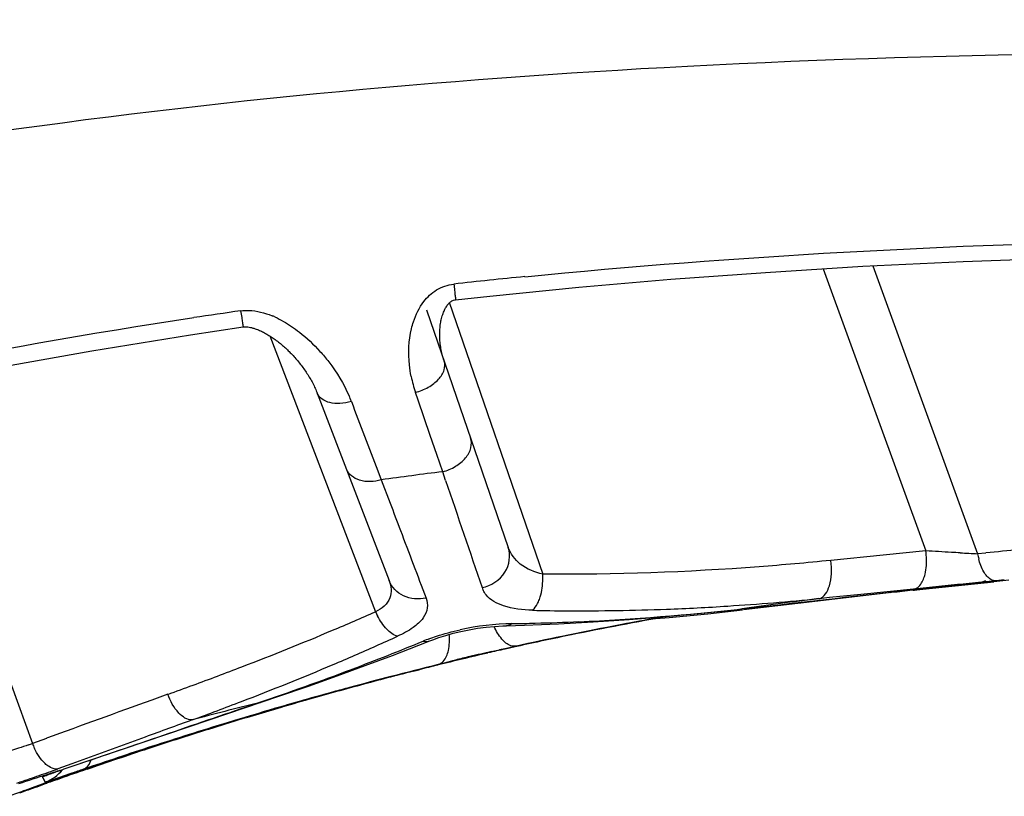
# Model space of a CAD drawing. Units: millimetres. Extents: x -250 to 527, y -281 to 592.
# Drawn here: x 194 to 204, y 571 to 579 of the extents above; entities that cross this region are included whole.
import ezdxf

# ---------------------------------------------------------------- set-up
doc = ezdxf.new("R2010")
doc.units = ezdxf.units.MM
doc.header["$LTSCALE"] = 23.1
doc.layers.add('BOM_HIDE', color=7, linetype='CONTINUOUS')

msp = doc.modelspace()

# ---------------------------------------------------------------- linework, layer by layer
at = {"layer": 'BOM_HIDE', "color": 7, "linetype": 'Continuous'}
for p, q in [((202.218, 576.661), (203.295, 573.703)), ((202.739, 576.692), (203.838, 573.672)), ((198.293, 576.312), (199.275, 573.459)), ((198.057, 576.23), (198.914, 573.739)), ((196.411, 575.957), (197.522, 573.064)), ((192.557, 575.43), (193.921, 571.683)), ((197.967, 575.284), (197.94, 575.364)), ((196.91, 575.356), (197.665, 573.39)), ((198.095, 574.913), (197.967, 575.284)), ((198.163, 574.715), (198.095, 574.913)), ((198.226, 574.533), (198.163, 574.715)), ((197.546, 574.541), (197.582, 574.448)), ((198.257, 574.44), (198.226, 574.533)), ((197.582, 574.448), (197.674, 574.204)), ((202.847, 573.658), (202.297, 573.602)), ((203.295, 573.703), (202.847, 573.658)), ((203.925, 573.68), (203.838, 573.672)), ((203.925, 573.68), (203.838, 573.672)), ((203.973, 573.379), (204.166, 573.398)), ((204.167, 573.394), (204.01, 573.379)), ((204.119, 573.397), (204.033, 573.389)), ((203.167, 573.301), (202.612, 573.245)), ((202.933, 573.27), (203.438, 573.325)), ((203.164, 573.29), (203.155, 573.289)), ((203.164, 573.29), (204.01, 573.379)), ((203.236, 573.308), (203.167, 573.301)), ((203.202, 573.298), (203.258, 573.304)), ((203.628, 573.348), (203.236, 573.308)), ((203.354, 573.314), (203.404, 573.319)), ((203.393, 573.321), (203.973, 573.379)), ((203.404, 573.319), (203.458, 573.325)), ((203.438, 573.325), (203.513, 573.333)), ((203.458, 573.325), (203.514, 573.331)), ((203.514, 573.331), (203.635, 573.344)), ((203.687, 573.354), (203.628, 573.348)), ((203.848, 573.37), (203.687, 573.354)), ((204.033, 573.389), (203.848, 573.37)), ((203.966, 573.377), (204.035, 573.384)), ((203.97, 573.379), (203.973, 573.379)), ((204.01, 573.379), (203.996, 573.378)), ((202.607, 573.227), (202.102, 573.169)), ((202.283, 573.212), (202.175, 573.201)), ((202.612, 573.245), (202.283, 573.212)), ((202.935, 573.265), (202.607, 573.227)), ((202.995, 573.271), (202.935, 573.265)), ((203.154, 573.289), (202.995, 573.271)), ((201.367, 573.094), (201.355, 573.092)), ((202.102, 573.169), (201.382, 573.085)), ((198.74, 572.648), (198.817, 572.665)), ((198.817, 572.665), (198.817, 572.665)), ((198.817, 572.665), (198.817, 572.664)), ((198.817, 572.665), (198.817, 572.665)), ((198.817, 572.665), (198.817, 572.664)), ((198.817, 572.665), (198.817, 572.665)), ((198.817, 572.665), (198.817, 572.665)), ((198.355, 572.555), (198.358, 572.556)), ((198.355, 572.555), (198.358, 572.556)), ((198.358, 572.556), (198.358, 572.557)), ((198.358, 572.556), (198.358, 572.557)), ((198.358, 572.557), (198.358, 572.557)), ((198.358, 572.557), (198.358, 572.557)), ((198.359, 572.554), (198.358, 572.553)), ((198.359, 572.554), (198.359, 572.554)), ((198.359, 572.554), (198.359, 572.554)), ((197.702, 572.385), (197.683, 572.38)), ((197.874, 572.43), (197.831, 572.419)), ((197.916, 572.439), (197.978, 572.455)), ((195.342, 572.198), (195.174, 572.137)), ((195.785, 571.934), (196.506, 572.177)), ((196.912, 572.176), (196.72, 572.122)), ((197.08, 572.223), (196.912, 572.176)), ((196.531, 572.061), (196.166, 571.952)), ((196.286, 572.107), (196.314, 572.112)), ((196.806, 572.146), (196.593, 572.085)), ((196.72, 572.122), (196.593, 572.086)), ((196.378, 572.023), (196.343, 572.013)), ((196.378, 572.023), (196.343, 572.013)), ((194.867, 571.622), (195.785, 571.934)), ((195.104, 571.75), (194.335, 571.469)), ((194.068, 571.736), (193.921, 571.683)), ((194.43, 571.474), (194.867, 571.622)), ((194.335, 571.469), (194.189, 571.415)), ((194.423, 571.472), (194.43, 571.474)), ((194.056, 571.278), (194.028, 571.331)), ((194.029, 571.329), (194.028, 571.331)), ((194.073, 571.35), (194.072, 571.35)), ((194.11, 571.364), (194.138, 571.374)), ((194.138, 571.374), (194.174, 571.387)), ((194.174, 571.387), (194.214, 571.4)), ((194.207, 571.398), (194.214, 571.4)), ((194.437, 571.402), (194.489, 571.42))]:
    msp.add_line(p, q, dxfattribs=at)
for points in [[(198.362, 576.335), (198.719, 576.374), (199.655, 576.467), (200.619, 576.551), (201.613, 576.624), (202.635, 576.687), (203.686, 576.738), (204.765, 576.777), (205.873, 576.803), (206.502, 576.813)], [(198.24, 575.697), (198.235, 575.714), (198.23, 575.73), (198.225, 575.746), (198.221, 575.762), (198.217, 575.778), (198.214, 575.794), (198.21, 575.81), (198.207, 575.826), (198.205, 575.842), (198.203, 575.858), (198.201, 575.874), (198.199, 575.89), (198.197, 575.905), (198.196, 575.921), (198.195, 575.936), (198.195, 575.952), (198.195, 575.967), (198.195, 575.982), (198.195, 575.997), (198.196, 576.012), (198.197, 576.027), (198.198, 576.042), (198.199, 576.057), (198.201, 576.071), (198.203, 576.086), (198.206, 576.1), (198.208, 576.114), (198.211, 576.127), (198.214, 576.141), (198.218, 576.154), (198.222, 576.167), (198.226, 576.18), (198.23, 576.193), (198.235, 576.205), (198.24, 576.217), (198.245, 576.228), (198.25, 576.239), (198.256, 576.25), (198.262, 576.26), (198.268, 576.269), (198.274, 576.278), (198.28, 576.286), (198.287, 576.294), (198.294, 576.301), (198.3, 576.308), (198.307, 576.314), (198.315, 576.319), (198.323, 576.324), (198.331, 576.328), (198.341, 576.331), (198.352, 576.334), (198.362, 576.335)], [(188.837, 574.54), (189.729, 574.778), (190.645, 575.006), (191.585, 575.223), (192.549, 575.428), (193.536, 575.622), (194.546, 575.802), (195.579, 575.969), (196.132, 576.051)], [(196.132, 576.051), (196.144, 576.052), (196.157, 576.052), (196.169, 576.052), (196.182, 576.051), (196.195, 576.049), (196.208, 576.047), (196.221, 576.044), (196.233, 576.04), (196.245, 576.037), (196.257, 576.033), (196.269, 576.029), (196.281, 576.024), (196.292, 576.02), (196.303, 576.015), (196.313, 576.011), (196.324, 576.006), (196.335, 576), (196.346, 575.995), (196.357, 575.989), (196.368, 575.983), (196.38, 575.976), (196.391, 575.969), (196.403, 575.963), (196.414, 575.956), (196.425, 575.948), (196.436, 575.941), (196.447, 575.933), (196.458, 575.926), (196.469, 575.918), (196.48, 575.91), (196.491, 575.902), (196.502, 575.893), (196.512, 575.885), (196.523, 575.876), (196.534, 575.867), (196.544, 575.858), (196.555, 575.849), (196.565, 575.84), (196.575, 575.831), (196.586, 575.821), (196.596, 575.811), (196.606, 575.802), (196.616, 575.792), (196.626, 575.781), (196.636, 575.771), (196.646, 575.761), (196.656, 575.75), (196.666, 575.739), (196.676, 575.729), (196.685, 575.718), (196.695, 575.706), (196.705, 575.695), (196.714, 575.684), (196.723, 575.672), (196.732, 575.661), (196.742, 575.649), (196.751, 575.637), (196.759, 575.625), (196.768, 575.613), (196.777, 575.601), (196.785, 575.589), (196.794, 575.576), (196.802, 575.564), (196.81, 575.551), (196.818, 575.539), (196.826, 575.526), (196.833, 575.513), (196.841, 575.5), (196.848, 575.487), (196.855, 575.474), (196.862, 575.461), (196.869, 575.448), (196.876, 575.434), (196.882, 575.421), (196.888, 575.408), (196.894, 575.394), (196.9, 575.381), (196.906, 575.367), (196.91, 575.356)], [(198.896, 572.917), (199.084, 572.923), (199.44, 572.937), (199.806, 572.957), (200.183, 572.982), (200.571, 573.013), (200.969, 573.051), (201.355, 573.092)], [(200.464, 572.992), (200.602, 573.003), (201.008, 573.043), (201.371, 573.083)], [(198.09, 572.759), (198.121, 572.77), (198.186, 572.794), (198.258, 572.816), (198.335, 572.838), (198.417, 572.858), (198.503, 572.875), (198.591, 572.89), (198.681, 572.902), (198.77, 572.91), (198.856, 572.916), (198.897, 572.917)], [(196.506, 572.177), (196.817, 572.284), (197.12, 572.392), (197.413, 572.499), (197.698, 572.606), (197.974, 572.713), (198.09, 572.759)], [(194.033, 571.32), (194.032, 571.323), (194.031, 571.325), (194.03, 571.327), (194.029, 571.329)], [(194.072, 571.35), (194.074, 571.351), (194.08, 571.353), (194.088, 571.356), (194.098, 571.36), (194.11, 571.364)], [(194.037, 571.313), (194.036, 571.315), (194.033, 571.32)], [(194.042, 571.305), (194.04, 571.308), (194.037, 571.313)], [(194.046, 571.297), (194.044, 571.3), (194.042, 571.305)], [(194.056, 571.278), (194.055, 571.281), (194.053, 571.283), (194.052, 571.286), (194.05, 571.289), (194.049, 571.292), (194.046, 571.297)]]:
    msp.add_lwpolyline(points, dxfattribs=at)
for centre, radius, start, end in [((206.326, 503.398), 73.538, 95.64769, 96.23239), ((205.426, 510.631), 66.248, 98.08676, 98.51625), ((196.07, 575.28), 0.961, 65.7371, 67.6682), ((199.166, 575.784), 1.296, 191.2537, 198.8871), ((195.969, 574.774), 1.39, 20.8908, 23.5167), ((498.817, 690.267), 322.733, 200.87463, 201.01313), ((206.033, 513.328), 61.701, 97.2697, 97.87245), ((725.297, 753.211), 556.534, 198.73684, 198.85897), ((209.852, 514.634), 59.343, 95.05082, 95.73201), ((202.603, 573.597), 0.7, 3.4106, 8.6772), ((205.423, 604.812), 31.18, 266.7539, 267.0873), ((204.503, 573.785), 0.674, 189.6966, 194.2805), ((198.562, 573.413), 0.715, 359.5392, 3.7395), ((198.871, 573.396), 0.244, 198.8746, 205.765), ((201.042, 592.033), 18.863, 276.4566, 276.6174), ((202.052, 583.325), 10.096, 276.6216, 276.7964), ((199.472, 600.394), 27.326, 273.6633, 275.6764), ((208.549, 522.127), 51.471, 97.1143, 98.0209), ((199.685, 596.189), 23.115, 269.6311, 272.2061), ((198.475, 599.051), 26.118, 272.5917, 276.3582), ((199.612, 598.262), 25.19, 272.1898, 273.6543), ((185.332, 600.773), 30.272, 292.8153, 293.7455), ((198.157, 573.337), 0.692, 203.3195, 207.1371), ((199.682, 594.482), 21.409, 268.6224, 269.6097), ((206.943, 536.789), 36.782, 99.9868, 101.7129), ((207.029, 536.509), 37.072, 100.0346, 101.7179), ((207.011, 536.467), 37.107, 99.9418, 101.557), ((198.999, 570.206), 2.733, 90.8917, 102.4645), ((198.626, 595.815), 22.878, 270.8266, 271.4287), ((198.606, 596.578), 23.641, 271.4317, 272.5449), ((184.246, 603.372), 33.089, 291.0285, 292.8043), ((186.338, 597.917), 27.583, 293.4296, 294.4439), ((198.824, 570.794), 2.119, 110.4336, 112.2748), ((206.89, 537.05), 36.516, 101.7142, 102.4762), ((206.972, 536.663), 36.907, 101.5585, 102.0186), ((208.915, 527.42), 46.354, 101.7196, 101.9124), ((186.977, 599.713), 29.132, 290.7066, 292.2778), ((206.309, 539.727), 33.776, 102.7069, 103.2196), ((205.903, 541.546), 31.909, 102.7131, 103.0458), ((205.756, 542.18), 31.261, 102.4776, 102.7063), ((205.429, 543.647), 29.755, 102.4725, 102.713), ((206.961, 536.716), 36.853, 102.0186, 102.471), ((185.852, 599.034), 28.801, 292.9371, 293.4331), ((206.801, 537.625), 35.935, 103.2161, 103.8863), ((207.534, 534.895), 38.764, 103.4597, 103.6918), ((206.268, 539.968), 33.528, 103.0454, 103.5209), ((207.535, 534.891), 38.767, 103.1114, 103.4597), ((183.133, 606.247), 36.172, 290.1729, 291.0388), ((185.199, 600.597), 30.495, 290.9759, 292.9238), ((208.242, 531.793), 41.942, 103.8852, 104.5825), ((208.208, 532.153), 41.58, 103.9583, 104.243), ((206.329, 539.712), 33.791, 103.5186, 103.9575), ((186.18, 601.835), 31.399, 288.7753, 290.6982), ((208.389, 531.531), 42.229, 104.6863, 105.7805), ((208.403, 531.171), 42.585, 104.5823, 105.1858), ((208.425, 531.314), 42.447, 104.7128, 105.1037), ((208.318, 531.721), 42.026, 104.331, 104.7128), ((210.014, 525.32), 48.649, 104.5024, 104.6594), ((211.235, 520.589), 53.535, 104.3363, 104.4515), ((182.389, 608.265), 38.323, 289.7544, 290.1768), ((208.545, 530.869), 42.908, 105.1037, 105.5033), ((208.514, 530.76), 43.011, 105.1851, 105.4168), ((208.582, 530.638), 43.147, 105.5437, 106.4785), ((208.592, 530.807), 42.981, 105.778, 106.0056), ((208.68, 530.382), 43.413, 105.5033, 105.911), ((390.397, 32.285), 574.067, 109.881154, 109.998523), ((207.811, 526.018), 47.508, 104.0405, 104.8994), ((184.449, 602.53), 32.568, 290.5068, 290.989), ((208.8, 529.749), 44.062, 106.0839, 106.3747), ((208.826, 529.869), 43.947, 105.911, 106.3262), ((208.677, 530.512), 43.288, 106.0056, 106.295), ((209.061, 528.869), 44.979, 106.4245, 107.4583), ((184.064, 603.56), 33.668, 290.0302, 290.5068), ((208.902, 529.557), 44.273, 106.479, 107.4727), ((209.013, 529.383), 44.466, 106.7942, 107.2698), ((208.975, 529.362), 44.475, 106.3261, 106.6775), ((259.73, 394.839), 188.345, 109.90803, 110.06717), ((209.214, 528.737), 45.142, 107.2698, 107.7284), ((209.384, 527.838), 46.059, 107.4564, 107.9585), ((209.191, 528.634), 45.241, 107.471, 107.959), ((192.945, 574.32), 2.812, 289.4386, 290.2875), ((194.56, 571.921), 0.682, 200.4381, 205.231), ((209.74, 526.745), 47.209, 107.9604, 108.8894), ((209.53, 527.594), 46.335, 107.961, 108.9417), ((209.426, 528.075), 45.837, 107.7284, 108.1686), ((209.758, 527.067), 46.898, 108.1701, 108.9963), ((207.778, 528.93), 44.584, 107.9039, 108.3058), ((204.953, 540.893), 32.27, 109.0188, 110.1543), ((189.193, 585.348), 14.801, 288.5285, 289.3142), ((207.8, 528.863), 44.655, 107.7222, 107.904), ((191.032, 580.102), 9.242, 289.3113, 289.9738), ((196.887, 563.53), 8.313, 108.811, 109.0501), ((206.298, 537.118), 36.269, 108.9967, 109.4603), ((187.391, 590.671), 20.421, 288.1628, 288.5747), ((205.247, 540.079), 33.126, 109.7119, 109.9738), ((205.639, 538.981), 34.293, 109.4598, 109.7103), ((204.149, 543.092), 29.929, 110.1593, 110.4853), ((205.019, 540.704), 32.462, 109.9728, 110.2429)]:
    msp.add_arc(centre, radius, start, end, dxfattribs=at)
for points, knots in [([(171.162, 577.827), (173.703, 579.605), (177.973, 581.628), (183.896, 583.491), (189.95, 584.936), (197.648, 586.107), (203.868, 586.455), (206.977, 586.467)], [0, 0, 0, 0, 0.249539, 0.374627, 0.499727, 0.749859, 1, 1, 1, 1]), ([(176.824, 576.672), (179.186, 577.721), (184.106, 579.393), (191.726, 580.918), (199.453, 581.719), (204.628, 581.889), (207.215, 581.904)], [0, 0, 0, 0, 0.249877, 0.499873, 0.749922, 1, 1, 1, 1]), ([(177.042, 576.18), (179.39, 577.214), (184.282, 578.849), (191.846, 580.347), (199.515, 581.145), (204.65, 581.319), (207.218, 581.335)], [0, 0, 0, 0, 0.249876, 0.499874, 0.749924, 1, 1, 1, 1]), ([(178.64, 573.973), (180.907, 575.008), (184.458, 576.249), (189.32, 577.403), (194.349, 578.291), (201.085, 578.922), (206.591, 578.958), (209.488, 578.877)], [0, 0, 0, 0, 0.237482, 0.356404, 0.476012, 0.723847, 1, 1, 1, 1]), ([(198.027, 576.317), (198.064, 576.365), (198.156, 576.453), (198.279, 576.494), (198.343, 576.501)], [0, 0, 0, 0, 0.487077, 1, 1, 1, 1]), ([(198.343, 576.501), (198.345, 576.478), (198.35, 576.438), (198.355, 576.391), (198.359, 576.363), (198.36, 576.348), (198.362, 576.341), (198.361, 576.335), (198.362, 576.335)], [0, 0, 0, 0, 0.411702, 0.731715, 0.848626, 0.932652, 0.983108, 1, 1, 1, 1]), ([(197.898, 576.032), (197.904, 576.057), (197.932, 576.158), (197.979, 576.254), (198.027, 576.317)], [0, 0, 0, 0, 0.244377, 1, 1, 1, 1]), ([(196.106, 576.22), (196.135, 576.224), (196.247, 576.23), (196.358, 576.2), (196.435, 576.169)], [0, 0, 0, 0, 0.255029, 1, 1, 1, 1]), ([(196.106, 576.22), (196.11, 576.197), (196.116, 576.156), (196.123, 576.108), (196.128, 576.079), (196.129, 576.063), (196.132, 576.057), (196.131, 576.051), (196.132, 576.051)], [0, 0, 0, 0, 0.411067, 0.73133, 0.848398, 0.932533, 0.983082, 1, 1, 1, 1]), ([(196.641, 576.056), (196.669, 576.037), (196.775, 575.959), (196.872, 575.868), (196.938, 575.795)], [0, 0, 0, 0, 0.255429, 1, 1, 1, 1]), ([(197.895, 575.531), (197.887, 575.571), (197.862, 575.737), (197.869, 575.909), (197.898, 576.032)], [0, 0, 0, 0, 0.245927, 1, 1, 1, 1]), ([(196.938, 575.795), (196.97, 575.759), (197.09, 575.616), (197.188, 575.455), (197.243, 575.328)], [0, 0, 0, 0, 0.257976, 1, 1, 1, 1]), ([(197.94, 575.364), (197.987, 575.377), (198.075, 575.412), (198.182, 575.492), (198.248, 575.589), (198.252, 575.664), (198.242, 575.693)], [0, 0, 0, 0, 0.29974, 0.577487, 0.80948, 1, 1, 1, 1]), ([(197.268, 575.269), (197.229, 575.258), (197.152, 575.245), (197.023, 575.25), (196.929, 575.305), (196.91, 575.356)], [0, 0, 0, 0, 0.307722, 0.583834, 1, 1, 1, 1]), ([(198.226, 574.533), (198.273, 574.545), (198.362, 574.582), (198.468, 574.668), (198.53, 574.775), (198.53, 574.855), (198.519, 574.888)], [0, 0, 0, 0, 0.288757, 0.560036, 0.795566, 1, 1, 1, 1]), ([(197.582, 574.448), (197.508, 574.427), (197.366, 574.413), (197.237, 574.504), (197.216, 574.559)], [0, 0, 0, 0, 0.56338, 1, 1, 1, 1]), ([(197.674, 574.204), (197.71, 574.108), (197.836, 573.776), (197.961, 573.445), (198.051, 573.208)], [0, 0, 0, 0, 0.287949, 1, 1, 1, 1]), ([(198.639, 573.317), (198.733, 573.337), (198.909, 573.445), (198.943, 573.656), (198.914, 573.739)], [0, 0, 0, 0, 0.520942, 1, 1, 1, 1]), ([(199.275, 573.459), (199.191, 573.478), (199.038, 573.536), (198.938, 573.672), (198.914, 573.739)], [0, 0, 0, 0, 0.545076, 1, 1, 1, 1]), ([(202.297, 573.602), (202.047, 573.577), (201.042, 573.488), (200.032, 573.45), (199.275, 573.459)], [0, 0, 0, 0, 0.249409, 1, 1, 1, 1]), ([(202.175, 573.201), (202.231, 573.213), (202.29, 573.324), (202.308, 573.464), (202.304, 573.556), (202.297, 573.602)], [0, 0, 0, 0, 0.391351, 0.681928, 1, 1, 1, 1]), ([(203.271, 573.407), (203.278, 573.424), (203.301, 573.498), (203.305, 573.578), (203.302, 573.639)], [0, 0, 0, 0, 0.223859, 1, 1, 1, 1]), ([(203.657, 573.681), (203.626, 573.683), (203.505, 573.69), (203.385, 573.697), (203.295, 573.703)], [0, 0, 0, 0, 0.257112, 1, 1, 1, 1]), ([(204.033, 573.389), (204.015, 573.388), (203.958, 573.405), (203.891, 573.491), (203.862, 573.572), (203.85, 573.619)], [0, 0, 0, 0, 0.177867, 0.530764, 1, 1, 1, 1]), ([(199.23, 573.168), (199.238, 573.184), (199.266, 573.261), (199.276, 573.344), (199.277, 573.407)], [0, 0, 0, 0, 0.227352, 1, 1, 1, 1]), ([(203.167, 573.301), (203.178, 573.302), (203.227, 573.32), (203.256, 573.37), (203.271, 573.407)], [0, 0, 0, 0, 0.208912, 1, 1, 1, 1]), ([(197.665, 573.39), (197.686, 573.334), (197.703, 573.187), (197.585, 573.094), (197.522, 573.064)], [0, 0, 0, 0, 0.461627, 1, 1, 1, 1]), ([(198.051, 573.208), (197.974, 573.191), (197.809, 573.201), (197.691, 573.321), (197.665, 573.39)], [0, 0, 0, 0, 0.519034, 1, 1, 1, 1]), ([(203.348, 573.314), (203.342, 573.313), (203.309, 573.307), (203.275, 573.303), (203.247, 573.3)], [0, 0, 0, 0, 0.169741, 1, 1, 1, 1]), ([(203.812, 573.363), (203.812, 573.363), (203.811, 573.364), (203.812, 573.364), (203.812, 573.364)], [0, 0, 0, 0, 0.445384, 1, 1, 1, 1]), ([(203.829, 573.363), (203.827, 573.363), (203.821, 573.363), (203.815, 573.362), (203.812, 573.363)], [0, 0, 0, 0, 0.371949, 1, 1, 1, 1]), ([(203.996, 573.378), (203.977, 573.376), (203.921, 573.371), (203.866, 573.365), (203.829, 573.363)], [0, 0, 0, 0, 0.340444, 1, 1, 1, 1]), ([(198.051, 573.208), (198.063, 573.176), (198.074, 573.099), (198.021, 572.984), (197.907, 572.885), (197.809, 572.832), (197.752, 572.807)], [0, 0, 0, 0, 0.191635, 0.39752, 0.660902, 1, 1, 1, 1]), ([(199.167, 573.079), (199.065, 573.082), (198.89, 573.098), (198.726, 573.186), (198.681, 573.242)], [0, 0, 0, 0, 0.584906, 1, 1, 1, 1]), ([(199.167, 573.079), (199.173, 573.084), (199.199, 573.11), (199.218, 573.142), (199.23, 573.168)], [0, 0, 0, 0, 0.218598, 1, 1, 1, 1]), ([(197.752, 572.807), (197.709, 572.819), (197.625, 572.885), (197.568, 572.971), (197.542, 573.022)], [0, 0, 0, 0, 0.435416, 1, 1, 1, 1]), ([(199.001, 572.703), (198.982, 572.699), (198.919, 572.706), (198.832, 572.783), (198.787, 572.862), (198.766, 572.91)], [0, 0, 0, 0, 0.182637, 0.533786, 1, 1, 1, 1]), ([(198.084, 572.78), (198.109, 572.789), (198.216, 572.827), (198.325, 572.857), (198.409, 572.875)], [0, 0, 0, 0, 0.238557, 1, 1, 1, 1]), ([(198.176, 572.51), (198.197, 572.515), (198.254, 572.553), (198.297, 572.672), (198.299, 572.771), (198.295, 572.827)], [0, 0, 0, 0, 0.180488, 0.532739, 1, 1, 1, 1]), ([(199.347, 572.776), (199.224, 572.75), (199.048, 572.714), (198.873, 572.672), (198.821, 572.663)], [0, 0, 0, 0, 0.703248, 1, 1, 1, 1]), ([(198.358, 572.553), (198.323, 572.542), (198.195, 572.514), (198.069, 572.48), (197.979, 572.457)], [0, 0, 0, 0, 0.283274, 1, 1, 1, 1]), ([(195.596, 571.929), (195.544, 571.926), (195.426, 572.014), (195.368, 572.127), (195.342, 572.198)], [0, 0, 0, 0, 0.406764, 1, 1, 1, 1]), ([(193.881, 571.668), (193.846, 571.656), (193.701, 571.607), (193.554, 571.563), (193.442, 571.536)], [0, 0, 0, 0, 0.246943, 1, 1, 1, 1]), ([(194.095, 571.439), (194.08, 571.448), (194.015, 571.5), (193.97, 571.572), (193.943, 571.63)], [0, 0, 0, 0, 0.213612, 1, 1, 1, 1]), ([(194.189, 571.415), (194.182, 571.414), (194.149, 571.412), (194.116, 571.425), (194.095, 571.439)], [0, 0, 0, 0, 0.222905, 1, 1, 1, 1]), ([(194.207, 571.398), (194.222, 571.404), (194.294, 571.428), (194.366, 571.453), (194.423, 571.472)], [0, 0, 0, 0, 0.218998, 1, 1, 1, 1]), ([(194.456, 571.412), (194.465, 571.415), (194.504, 571.436), (194.527, 571.477), (194.537, 571.509)], [0, 0, 0, 0, 0.222147, 1, 1, 1, 1]), ([(194.028, 571.331), (194.026, 571.334), (194.048, 571.338), (194.066, 571.351), (194.118, 571.366), (194.153, 571.38), (194.174, 571.387)], [0, 0, 0, 0, 0.063548, 0.254061, 0.568361, 1, 1, 1, 1]), ([(194.456, 571.412), (194.416, 571.398), (194.295, 571.356), (194.174, 571.314), (194.093, 571.288)], [0, 0, 0, 0, 0.334765, 1, 1, 1, 1]), ([(194.093, 571.288), (194.084, 571.285), (194.074, 571.286), (194.058, 571.275), (194.056, 571.278)], [0, 0, 0, 0, 0.744424, 1, 1, 1, 1])]:
    msp.add_open_spline(points, degree=3, knots=knots, dxfattribs=at)
for points in [[(199.089, 576.578), (201.313, 576.798), (203.548, 576.918), (205.782, 576.959)], [(189.164, 574.826), (191.286, 575.388), (193.444, 575.823), (195.615, 576.149)], [(196.465, 576.156), (196.526, 576.128), (196.585, 576.094), (196.641, 576.056)], [(203.363, 573.317), (203.359, 573.315), (203.353, 573.315), (203.348, 573.314)], [(203.811, 573.364), (203.849, 573.368), (203.888, 573.378), (203.924, 573.393)], [(198.681, 573.242), (198.669, 573.257), (198.659, 573.273), (198.651, 573.29)], [(201.367, 573.094), (201.889, 573.152), (202.411, 573.212), (202.933, 573.27)], [(202.935, 573.265), (202.924, 573.263), (202.912, 573.264), (202.901, 573.266)], [(201.371, 573.083), (201.357, 573.082), (201.342, 573.084), (201.328, 573.088)], [(198.956, 572.939), (198.939, 572.927), (198.918, 572.918), (198.897, 572.917)], [(198.021, 572.755), (198.043, 572.75), (198.069, 572.75), (198.09, 572.759)], [(197.683, 572.38), (197.676, 572.379), (197.669, 572.378), (197.661, 572.377)], [(194.423, 571.472), (195.044, 571.682), (195.664, 571.897), (196.286, 572.107)], [(194.056, 571.278), (194.126, 571.303), (194.19, 571.349), (194.236, 571.407)], [(194.492, 571.412), (194.479, 571.407), (194.465, 571.405), (194.451, 571.406)]]:
    msp.add_open_spline(points, degree=3, dxfattribs=at)

doc.saveas('drawing.dxf')
